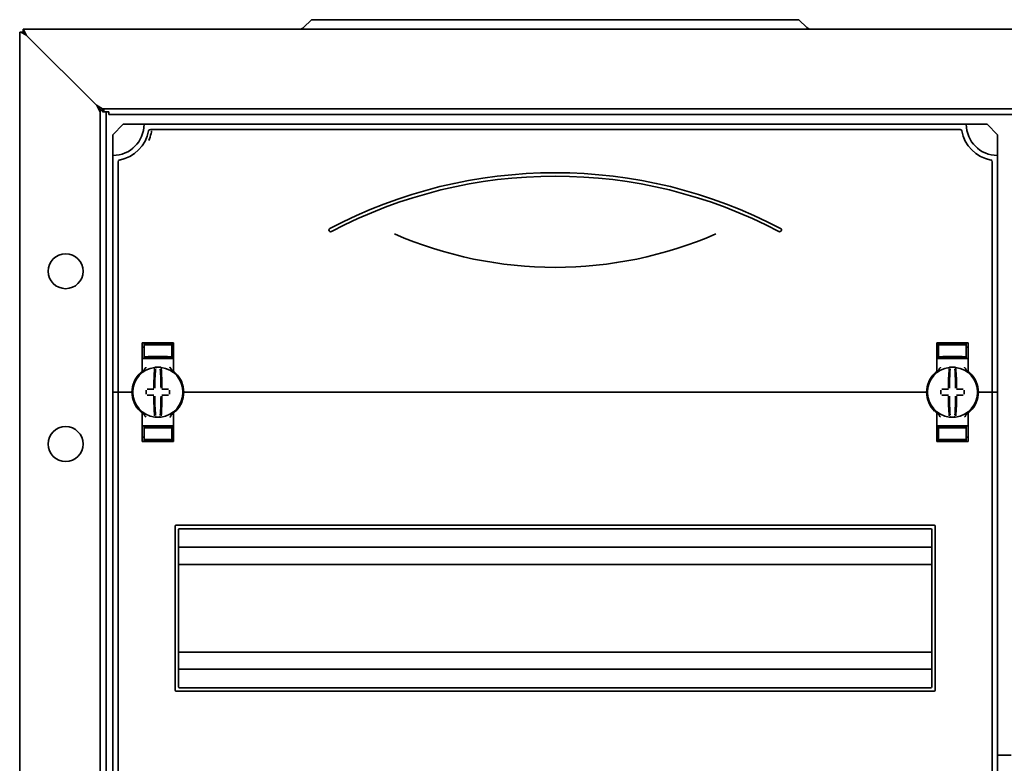
# Model space of a CAD drawing. Units: millimetres. Extents: x -1104 to 1816, y -488 to 1115.
# Drawn here: x -1104 to -819, y 507 to 722 of the extents above; entities that cross this region are included whole.
import ezdxf

# ---------------------------------------------------------------- set-up
doc = ezdxf.new("R2010")
doc.units = ezdxf.units.MM

msp = doc.modelspace()

# ---------------------------------------------------------------- linework, layer by layer
at = {"color": 7, "linetype": 'Continuous', "lineweight": 35}
for p, q in [((-1019.96, 722.46), (-1022.23, 720.19)), ((-1019.96, 722.46), (-1001.4, 722.46)), ((-1001.4, 722.46), (-897.4, 722.46)), ((-897.4, 722.46), (-878.83, 722.46)), ((-876.56, 720.19), (-878.83, 722.46)), ((-1104.4, 718.89), (-1104.4, -114.51)), ((-1104.4, 718.89), (-1104.04, 718.89)), ((-1104.04, 718.89), (-1102.6, 718.09)), ((-1103.4, 718.89), (-1104.04, 718.89)), ((-1102.4, 717.89), (-1103.4, 719.69)), ((-1103.4, 719.69), (-535.4, 719.69)), ((-1103.4, 718.89), (-1103.4, 719.69)), ((-1103.4, 718.89), (-1102.6, 718.09)), ((-1102.6, 718.09), (-1082.2, 697.69)), ((-1082.2, 697.69), (-1102.4, 717.89)), ((-1080.4, 696.69), (-1082.2, 697.69)), ((-1080.8, 696.29), (-1082.2, 697.69)), ((-1082.1, 697.59), (-1081.1, 695.79)), ((-1081.1, 696.29), (-1079.8, 696.29)), ((-1081.1, -91.91), (-1081.1, 696.29)), ((-1080.4, 696.69), (-558.4, 696.69)), ((-1080.4, 696.29), (-1080.4, 696.69)), ((-1080.4, 695.84), (-1080.4, 695.99)), ((-1078.6, 695.84), (-1080.4, 695.84)), ((-1079.4, -91.46), (-1079.4, 695.84)), ((-1078.6, 694.99), (-1078.6, 695.84)), ((-1078.6, 694.99), (-560.2, 694.99)), ((-1074.4, 692.19), (-1077.4, 689.19)), ((-1068.4, 692.19), (-1074.4, 692.19)), ((-830.4, 692.19), (-1068.4, 692.19)), ((-832.21, 690.69), (-1066.58, 690.69)), ((-830.4, 692.19), (-824.4, 692.19)), ((-824.4, 692.19), (-821.4, 689.19)), ((-1077.4, 689.19), (-1077.4, 683.19)), ((-821.4, 689.19), (-821.4, 683.19)), ((-1077.4, 683.19), (-1077.4, 614.69)), ((-1075.9, 681.38), (-1075.9, 614.69)), ((-822.9, 681.38), (-822.9, 614.69)), ((-821.4, 683.19), (-821.4, 614.69)), ((-1068.9, 620.94), (-1068.9, 628.94)), ((-1068.4, 627.72), (-1068.9, 627.72)), ((-1064.4, 628.79), (-1068.4, 628.72)), ((-1068.4, 628.47), (-1068.4, 628.72)), ((-1068.4, 628.47), (-1068.4, 624.92)), ((-1060.9, 628.94), (-1067.9, 628.94)), ((-1065.9, 628.65), (-1065.9, 628.51)), ((-1064.4, 628.79), (-1064.4, 628.94)), ((-1060.4, 628.72), (-1064.4, 628.79)), ((-1064.4, 628.73), (-1064.4, 628.79)), ((-1064.4, 628.4), (-1064.4, 628.48)), ((-1062.9, 628.65), (-1062.9, 628.51)), ((-1060.4, 628.47), (-1060.4, 628.72)), ((-1060.4, 628.47), (-1060.4, 624.92)), ((-1060.4, 627.72), (-1059.9, 627.72)), ((-1059.9, 628.94), (-1059.9, 620.94)), ((-838.9, 628.94), (-838.9, 620.94)), ((-838.4, 627.72), (-838.9, 627.72)), ((-834.4, 628.79), (-838.4, 628.72)), ((-838.4, 628.47), (-838.4, 628.72)), ((-838.4, 628.47), (-838.4, 624.92)), ((-837.9, 628.94), (-830.9, 628.94)), ((-835.9, 628.65), (-835.9, 628.51)), ((-834.4, 628.79), (-834.4, 628.94)), ((-830.4, 628.72), (-834.4, 628.79)), ((-834.4, 628.73), (-834.4, 628.79)), ((-834.4, 628.4), (-834.4, 628.48)), ((-832.9, 628.65), (-832.9, 628.51)), ((-830.4, 628.47), (-830.4, 628.72)), ((-830.4, 628.47), (-830.4, 624.92)), ((-830.4, 627.72), (-829.9, 627.72)), ((-829.9, 620.94), (-829.9, 628.94)), ((-1067.9, 624.44), (-1068.9, 624.44)), ((-1068.4, 624.92), (-1068.4, 624.64)), ((-1064.4, 624.57), (-1068.4, 624.64)), ((-1067.9, 624.44), (-1060.9, 624.44)), ((-1065.9, 624.87), (-1065.9, 624.73)), ((-1064.4, 624.9), (-1064.4, 624.99)), ((-1064.4, 624.57), (-1064.4, 624.65)), ((-1064.4, 624.57), (-1060.4, 624.64)), ((-1062.9, 624.87), (-1062.9, 624.73)), ((-1059.9, 624.44), (-1060.9, 624.44)), ((-1060.4, 624.92), (-1060.4, 624.64)), ((-838.9, 624.44), (-837.9, 624.44)), ((-838.4, 624.92), (-838.4, 624.64)), ((-834.4, 624.57), (-838.4, 624.64)), ((-830.9, 624.44), (-837.9, 624.44)), ((-835.9, 624.87), (-835.9, 624.73)), ((-834.4, 624.9), (-834.4, 624.99)), ((-834.4, 624.57), (-834.4, 624.65)), ((-834.4, 624.57), (-830.4, 624.64)), ((-832.9, 624.87), (-832.9, 624.73)), ((-830.9, 624.44), (-829.9, 624.44)), ((-830.4, 624.92), (-830.4, 624.64)), ((-1059.69, 620.53), (-1059.69, 620.53)), ((-1077.4, 614.69), (-1076.4, 614.69)), ((-1077.4, 614.69), (-1077.4, 489.69)), ((-1075.9, 614.69), (-1076.4, 614.69)), ((-1075.4, 614.69), (-1075.9, 614.69)), ((-1075.9, 614.69), (-1075.9, 489.69)), ((-1075.4, 614.69), (-1072.4, 614.69)), ((-1071.9, 614.69), (-1072.4, 614.69)), ((-1071.65, 614.69), (-1071.9, 614.69)), ((-1056.9, 614.69), (-1057.15, 614.69)), ((-1056.4, 614.69), (-1056.9, 614.69)), ((-1056.4, 614.69), (-842.4, 614.69)), ((-842.4, 614.69), (-841.9, 614.69)), ((-841.9, 614.69), (-841.65, 614.69)), ((-827.15, 614.69), (-826.9, 614.69)), ((-826.9, 614.69), (-826.4, 614.69)), ((-823.4, 614.69), (-826.4, 614.69)), ((-823.4, 614.69), (-822.9, 614.69)), ((-822.9, 614.69), (-822.4, 614.69)), ((-822.9, 614.69), (-822.9, 489.69)), ((-821.4, 614.69), (-822.4, 614.69)), ((-821.4, 614.69), (-821.4, 489.69)), ((-1068.9, 608.45), (-1068.9, 600.44)), ((-1059.9, 600.44), (-1059.9, 608.45)), ((-839.1, 608.85), (-839.1, 608.85)), ((-838.9, 600.44), (-838.9, 608.45)), ((-829.9, 608.45), (-829.9, 600.44)), ((-1067.9, 604.94), (-1068.9, 604.94)), ((-1064.4, 604.82), (-1068.4, 604.75)), ((-1068.4, 604.47), (-1068.4, 604.75)), ((-1068.4, 600.92), (-1068.4, 604.47)), ((-1067.9, 604.94), (-1060.9, 604.94)), ((-1065.9, 604.51), (-1065.9, 604.65)), ((-1064.4, 604.82), (-1064.4, 604.73)), ((-1064.4, 604.82), (-1060.4, 604.75)), ((-1064.4, 604.48), (-1064.4, 604.4)), ((-1062.9, 604.51), (-1062.9, 604.65)), ((-1059.9, 604.94), (-1060.9, 604.94)), ((-1060.4, 604.47), (-1060.4, 604.75)), ((-1060.4, 600.92), (-1060.4, 604.47)), ((-838.9, 604.94), (-837.9, 604.94)), ((-834.4, 604.82), (-838.4, 604.75)), ((-838.4, 604.47), (-838.4, 604.75)), ((-838.4, 600.92), (-838.4, 604.47)), ((-830.9, 604.94), (-837.9, 604.94)), ((-835.9, 604.51), (-835.9, 604.65)), ((-834.4, 604.82), (-834.4, 604.73)), ((-834.4, 604.82), (-830.4, 604.75)), ((-834.4, 604.48), (-834.4, 604.4)), ((-832.9, 604.51), (-832.9, 604.65)), ((-830.9, 604.94), (-829.9, 604.94)), ((-830.4, 604.47), (-830.4, 604.75)), ((-830.4, 600.92), (-830.4, 604.47)), ((-1068.4, 601.66), (-1068.9, 601.67)), ((-1060.4, 601.66), (-1059.9, 601.67)), ((-838.4, 601.66), (-838.9, 601.67)), ((-830.4, 601.66), (-829.9, 601.67)), ((-1068.4, 600.92), (-1068.4, 600.67)), ((-1068.4, 600.66), (-1064.4, 600.59)), ((-1060.9, 600.44), (-1067.9, 600.44)), ((-1065.9, 600.73), (-1065.9, 600.87)), ((-1064.4, 600.99), (-1064.4, 600.9)), ((-1064.4, 600.59), (-1060.4, 600.66)), ((-1064.4, 600.65), (-1064.4, 600.6)), ((-1064.4, 600.59), (-1064.4, 600.44)), ((-1062.9, 600.73), (-1062.9, 600.87)), ((-1060.4, 600.92), (-1060.4, 600.67)), ((-838.4, 600.92), (-838.4, 600.67)), ((-838.4, 600.66), (-834.4, 600.59)), ((-837.9, 600.44), (-830.9, 600.44)), ((-835.9, 600.73), (-835.9, 600.87)), ((-834.4, 600.99), (-834.4, 600.9)), ((-834.4, 600.59), (-830.4, 600.66)), ((-834.4, 600.65), (-834.4, 600.6)), ((-834.4, 600.59), (-834.4, 600.44)), ((-832.9, 600.73), (-832.9, 600.87)), ((-830.4, 600.92), (-830.4, 600.67)), ((-1059.4, 528.44), (-1059.4, 575.94)), ((-839.65, 576.19), (-1059.15, 576.19)), ((-839.4, 528.44), (-839.4, 575.94)), ((-1058.4, 529.44), (-1058.4, 574.94)), ((-840.65, 575.19), (-1058.15, 575.19)), ((-840.4, 529.44), (-840.4, 574.94)), ((-840.4, 569.84), (-1058.4, 569.84)), ((-840.4, 564.89), (-1058.4, 564.89)), ((-840.4, 539.49), (-1058.4, 539.49)), ((-840.4, 534.54), (-1058.4, 534.54)), ((-1059.15, 528.19), (-839.65, 528.19)), ((-1058.15, 529.19), (-840.65, 529.19)), ((-817.4, 509.69), (-821.4, 509.69))]:
    msp.add_line(p, q, dxfattribs=at)
for centre in [(-1091.1, 649.69), (-1091.1, 599.69)]:
    msp.add_circle(centre, 5.05, dxfattribs=at)
for centre, radius, start, end in [((-1023.43, 721.39), 1.7, 270, 315), ((-875.36, 721.39), 1.7, 225, 270), ((-1077.4, 692.19), 9, 270, 0), ((-1077.4, 692.19), 10.5, 280.4757, 349.5243), ((-1066.58, 690.19), 0.5, 90, 169.5243), ((-832.21, 690.19), 0.5, 10.4757, 90), ((-821.4, 692.19), 10.5, 190.4757, 259.5243), ((-821.4, 692.19), 9, 180, 270), ((-1075.4, 681.38), 0.5, 100.4757, 180), ((-823.4, 681.38), 0.5, 0, 79.5243), ((-949.4, 538.1), 140.09, 62.2471, 117.7529), ((-949.4, 538.1), 139.09, 62.2471, 117.7529), ((-1014.4, 661.63), 0.5, 117.7529, 297.7529), ((-884.4, 661.63), 0.5, 242.2471, 62.2471), ((-949.4, 767.78), 116.97, 246.5505, 293.4495), ((-1064.4, 614.69), 7.25, 97.2926, 262.7074), ((-979.06, 615.31), 86.52, 175.8662, 179.6275), ((-1064.4, 614.69), 7.25, 96.3072, 97.2926), ((-980.89, 615.3), 84.41, 175.8662, 179.6275), ((-1065.16, 621.65), 0.25, 359.9314, 96.1802), ((-1064.4, 614.69), 7.25, 87.782, 92.218), ((-1063.63, 621.65), 0.249, 83.7917, 159.7808), ((-1147.9, 615.3), 84.41, 0.3725, 4.1338), ((-1064.4, 614.69), 7.25, 82.7074, 83.6928), ((-1064.4, 614.69), 7.25, 277.2926, 82.7074), ((-1149.73, 615.31), 86.52, 0.3725, 4.1338), ((-834.4, 614.69), 7.25, 97.2926, 262.7074), ((-749.06, 615.31), 86.52, 175.8662, 179.6275), ((-834.4, 614.69), 7.25, 96.3072, 97.2926), ((-750.89, 615.3), 84.41, 175.8662, 179.6275), ((-835.16, 621.65), 0.25, 359.9314, 96.1802), ((-834.4, 614.69), 7.25, 87.782, 92.218), ((-833.63, 621.65), 0.249, 83.7917, 159.7808), ((-917.9, 615.3), 84.41, 0.3725, 4.1338), ((-834.4, 614.69), 7.25, 82.7074, 83.6928), ((-834.4, 614.69), 7.25, 277.2926, 82.7074), ((-919.73, 615.31), 86.52, 0.3725, 4.1338), ((-1064.4, 614.69), 7.5, 133.4325, 180), ((-1069.4, 620.94), 0.5, 308.6822, 0), ((-1059.4, 620.94), 0.5, 180, 231.3178), ((-1064.4, 614.69), 7.5, 0, 46.5675), ((-834.4, 614.69), 7.5, 133.4325, 180), ((-839.4, 620.94), 0.5, 308.6822, 0), ((-829.4, 620.94), 0.5, 180, 231.3178), ((-834.4, 614.69), 7.5, 0, 46.5675), ((-1064.4, 614.69), 7.5, 180, 226.5675), ((-957.54, 614.69), 110.21, 179.684, 180.316), ((-1064.49, 508.9), 106.7, 90.5698, 91.6248), ((-1064.49, 720.48), 106.7, 268.3752, 269.4302), ((-979.06, 614.07), 86.52, 180.3725, 184.1338), ((-980.89, 614.09), 84.41, 180.3725, 184.1338), ((-1147.9, 614.09), 84.41, 355.8662, 359.6275), ((-1149.73, 614.07), 86.52, 355.8662, 359.6275), ((-1064.3, 508.9), 106.7, 88.3752, 89.4302), ((-1064.3, 720.48), 106.7, 270.5698, 271.6248), ((-1171.25, 614.69), 110.21, 359.684, 0.316), ((-1064.4, 614.69), 7.5, 313.4325, 0), ((-834.4, 614.69), 7.5, 180, 226.5675), ((-727.54, 614.69), 110.21, 179.684, 180.316), ((-834.49, 508.9), 106.7, 90.5698, 91.6248), ((-834.49, 720.48), 106.7, 268.3752, 269.4302), ((-749.06, 614.07), 86.52, 180.3725, 184.1338), ((-750.89, 614.09), 84.41, 180.3725, 184.1338), ((-917.9, 614.09), 84.41, 355.8662, 359.6275), ((-919.73, 614.07), 86.52, 355.8662, 359.6275), ((-834.3, 508.9), 106.7, 88.3752, 89.4302), ((-834.3, 720.48), 106.7, 270.5698, 271.6248), ((-941.25, 614.69), 110.21, 359.684, 0.316), ((-834.4, 614.69), 7.5, 313.4325, 0), ((-1069.4, 608.45), 0.5, 0, 51.3178), ((-1064.4, 614.69), 7.25, 262.7074, 263.6928), ((-1064.4, 614.69), 7.25, 267.782, 272.218), ((-1063.63, 607.73), 0.25, 179.9314, 276.1802), ((-1064.4, 614.69), 7.25, 276.3072, 277.2926), ((-1059.4, 608.45), 0.5, 128.6822, 180), ((-839.4, 608.45), 0.5, 0, 51.3178), ((-834.4, 614.69), 7.25, 262.7074, 263.6928), ((-834.4, 614.69), 7.25, 267.782, 272.218), ((-833.63, 607.73), 0.25, 179.9314, 276.1802), ((-834.4, 614.69), 7.25, 276.3072, 277.2926), ((-829.4, 608.45), 0.5, 128.6822, 180), ((-1059.15, 575.94), 0.25, 90, 180), ((-839.65, 575.94), 0.25, 0, 90), ((-1058.15, 574.94), 0.25, 90, 180), ((-840.65, 574.94), 0.25, 0, 90), ((-1059.15, 528.44), 0.25, 180, 270), ((-1058.15, 529.44), 0.25, 180, 270), ((-840.65, 529.44), 0.25, 270, 0), ((-839.65, 528.44), 0.25, 270, 0)]:
    msp.add_arc(centre, radius, start, end, dxfattribs=at)
for centre, major_axis, start_param, end_param in [((-1064.4, 628.54), (4, 0.07), 3.140982, 4.711779), ((-1064.4, 628.68), (1.5, 0.03), 1.570186, 3.140982), ((-1064.4, 628.54), (1.5, 0.03), 3.140982, 4.711779), ((-1064.4, 628.68), (1.5, -0.03), 0.00061, 1.571407), ((-1064.4, 628.54), (1.5, -0.03), 4.712999, 6.283796), ((-1064.4, 628.54), (4, -0.07), 4.712999, 6.283796), ((-834.4, 628.54), (4, 0.07), 3.140982, 4.711779), ((-834.4, 628.68), (1.5, 0.03), 1.570186, 3.140982), ((-834.4, 628.54), (1.5, 0.03), 3.140982, 4.711779), ((-834.4, 628.68), (1.5, -0.03), 0.00061, 1.571407), ((-834.4, 628.54), (1.5, -0.03), 4.712999, 6.283796), ((-834.4, 628.54), (4, -0.07), 4.712999, 6.283796), ((-1064.4, 624.85), (4, -0.07), 1.571407, 3.142203), ((-1064.4, 624.85), (1.5, -0.03), 1.571407, 3.142203), ((-1064.4, 624.71), (1.5, -0.03), 3.142203, 4.712999), ((-1064.4, 624.85), (4, 0.07), 6.282575, 7.853371), ((-1064.4, 624.85), (1.5, 0.03), 6.282575, 7.853371), ((-1064.4, 624.71), (1.5, 0.03), 4.711779, 6.282575), ((-834.4, 624.85), (4, -0.07), 1.571407, 3.142203), ((-834.4, 624.85), (1.5, -0.03), 1.571407, 3.142203), ((-834.4, 624.71), (1.5, -0.03), 3.142203, 4.712999), ((-834.4, 624.85), (4, 0.07), 6.282575, 7.853371), ((-834.4, 624.85), (1.5, 0.03), 6.282575, 7.853371), ((-834.4, 624.71), (1.5, 0.03), 4.711779, 6.282575), ((-1064.4, 604.54), (4, 0.07), 3.140982, 4.711779), ((-1064.4, 604.68), (1.5, 0.03), 1.570186, 3.140982), ((-1064.4, 604.54), (1.5, 0.03), 3.140982, 4.711779), ((-1064.4, 604.68), (1.5, -0.03), 0.00061, 1.571407), ((-1064.4, 604.54), (1.5, -0.03), 4.712999, 6.283796), ((-1064.4, 604.54), (4, -0.07), 4.712999, 6.283796), ((-834.4, 604.54), (4, 0.07), 3.140982, 4.711779), ((-834.4, 604.68), (1.5, 0.03), 1.570186, 3.140982), ((-834.4, 604.54), (1.5, 0.03), 3.140982, 4.711779), ((-834.4, 604.68), (1.5, -0.03), 0.00061, 1.571407), ((-834.4, 604.54), (1.5, -0.03), 4.712999, 6.283796), ((-834.4, 604.54), (4, -0.07), 4.712999, 6.283796), ((-1064.4, 600.85), (4, -0.07), 1.571407, 3.142203), ((-1064.4, 600.85), (1.5, -0.03), 1.571407, 3.142203), ((-1064.4, 600.71), (1.5, -0.03), 3.142203, 4.712999), ((-1064.4, 600.85), (4, 0.07), 6.282575, 7.853371), ((-1064.4, 600.85), (1.5, 0.03), 6.282575, 7.853371), ((-1064.4, 600.71), (1.5, 0.03), 4.711779, 6.282575), ((-834.4, 600.85), (4, -0.07), 1.571407, 3.142203), ((-834.4, 600.85), (1.5, -0.03), 1.571407, 3.142203), ((-834.4, 600.71), (1.5, -0.03), 3.142203, 4.712999), ((-834.4, 600.85), (4, 0.07), 6.282575, 7.853371), ((-834.4, 600.85), (1.5, 0.03), 6.282575, 7.853371), ((-834.4, 600.71), (1.5, 0.03), 4.711779, 6.282575)]:
    msp.add_ellipse(centre, major_axis=major_axis, ratio=0.03491, start_param=start_param, end_param=end_param, dxfattribs=at)
for points, knots in [([(-1066.2, 690.28), (-1066.25, 690.03), (-1066.45, 688.99), (-1066.79, 688.17), (-1067.05, 687.54)], [0, 0, 0, 0, 0.234604, 1, 1, 1, 1]), ([(-1068.9, 628.94), (-1068.89, 628.94), (-1068.87, 628.94), (-1068.73, 628.94), (-1068.52, 628.94), (-1068.27, 628.94), (-1068.03, 628.94), (-1067.91, 628.94), (-1067.9, 628.94)], [0, 0, 0, 0, 0.19662, 0.412894, 0.549326, 0.762997, 0.97669, 1, 1, 1, 1]), ([(-1060.9, 628.94), (-1060.87, 628.94), (-1060.78, 628.94), (-1060.58, 628.94), (-1060.31, 628.94), (-1060.07, 628.94), (-1059.92, 628.94), (-1059.9, 628.94), (-1059.9, 628.94)], [0, 0, 0, 0, 0.045504, 0.177866, 0.391701, 0.605509, 0.819997, 1, 1, 1, 1]), ([(-837.9, 628.94), (-837.92, 628.94), (-838.01, 628.94), (-838.22, 628.94), (-838.48, 628.94), (-838.72, 628.94), (-838.87, 628.94), (-838.89, 628.94), (-838.9, 628.94)], [0, 0, 0, 0, 0.045504, 0.177866, 0.391701, 0.605509, 0.819997, 1, 1, 1, 1]), ([(-829.9, 628.94), (-829.9, 628.94), (-829.92, 628.94), (-830.06, 628.94), (-830.27, 628.94), (-830.52, 628.94), (-830.76, 628.94), (-830.88, 628.94), (-830.9, 628.94)], [0, 0, 0, 0, 0.1966195, 0.4128937, 0.5493265, 0.7629972, 0.9766896, 1, 1, 1, 1]), ([(-1068.72, 620.82), (-1068.61, 620.92), (-1068.27, 621.23), (-1068.06, 621.63), (-1067.9, 621.88), (-1067.9, 621.89)], [0, 0, 0, 0, 0.346052, 0.994587, 1, 1, 1, 1]), ([(-1064.68, 621.94), (-1064.7, 621.94), (-1064.78, 621.93), (-1064.92, 621.92), (-1065.06, 621.91), (-1065.16, 621.9), (-1065.18, 621.9), (-1065.19, 621.9)], [0, 0, 0, 0, 0.093466, 0.324443, 0.552605, 0.777282, 1, 1, 1, 1]), ([(-1063.6, 621.9), (-1063.6, 621.9), (-1063.61, 621.9), (-1063.67, 621.91), (-1063.79, 621.92), (-1063.94, 621.93), (-1064.06, 621.93), (-1064.11, 621.94)], [0, 0, 0, 0, 0.088041, 0.312673, 0.53987, 0.769113, 1, 1, 1, 1]), ([(-1060.9, 621.89), (-1060.89, 621.88), (-1060.73, 621.63), (-1060.52, 621.23), (-1060.18, 620.92), (-1060.07, 620.82)], [0, 0, 0, 0, 0.005413, 0.653948, 1, 1, 1, 1]), ([(-837.9, 621.89), (-837.9, 621.88), (-838.06, 621.63), (-838.27, 621.23), (-838.61, 620.92), (-838.72, 620.82)], [0, 0, 0, 0, 0.005413, 0.653948, 1, 1, 1, 1]), ([(-834.68, 621.94), (-834.7, 621.94), (-834.78, 621.93), (-834.92, 621.92), (-835.06, 621.91), (-835.16, 621.9), (-835.18, 621.9), (-835.19, 621.9)], [0, 0, 0, 0, 0.093466, 0.324443, 0.552605, 0.777282, 1, 1, 1, 1]), ([(-833.6, 621.9), (-833.6, 621.9), (-833.61, 621.9), (-833.67, 621.91), (-833.79, 621.92), (-833.94, 621.93), (-834.06, 621.93), (-834.11, 621.94)], [0, 0, 0, 0, 0.088041, 0.312673, 0.53987, 0.769113, 1, 1, 1, 1]), ([(-830.07, 620.82), (-830.18, 620.92), (-830.52, 621.23), (-830.73, 621.63), (-830.89, 621.88), (-830.9, 621.89)], [0, 0, 0, 0, 0.3460522, 0.9945866, 1, 1, 1, 1]), ([(-1069.55, 620.14), (-1069.49, 620.19), (-1069.38, 620.3), (-1069.24, 620.42), (-1069.15, 620.49), (-1069.09, 620.54), (-1069.09, 620.54), (-1069.08, 620.55)], [0, 0, 0, 0, 0.276348, 0.51984, 0.684352, 0.840906, 1, 1, 1, 1]), ([(-1069.1, 620.53), (-1069.09, 620.54), (-1069.09, 620.54), (-1069.08, 620.55), (-1069.08, 620.55)], [0, 0, 0, 0, 0.249871, 1, 1, 1, 1]), ([(-1068.95, 620.65), (-1068.91, 620.68), (-1068.85, 620.72), (-1068.76, 620.79), (-1068.72, 620.82)], [0, 0, 0, 0, 0.617284, 1, 1, 1, 1]), ([(-1060.07, 620.82), (-1060.02, 620.78), (-1059.89, 620.69), (-1059.78, 620.61), (-1059.76, 620.59), (-1059.76, 620.59)], [0, 0, 0, 0, 0.376514, 0.970423, 1, 1, 1, 1]), ([(-1059.71, 620.55), (-1059.71, 620.55), (-1059.71, 620.55), (-1059.7, 620.54), (-1059.7, 620.54)], [0, 0, 0, 0, 0.5793514, 1, 1, 1, 1]), ([(-1059.71, 620.55), (-1059.71, 620.54), (-1059.7, 620.54), (-1059.65, 620.5), (-1059.55, 620.42), (-1059.41, 620.29), (-1059.3, 620.19), (-1059.24, 620.14)], [0, 0, 0, 0, 0.136489, 0.299445, 0.49119, 0.731342, 1, 1, 1, 1]), ([(-839.08, 620.55), (-839.09, 620.54), (-839.09, 620.54), (-839.14, 620.5), (-839.24, 620.42), (-839.38, 620.29), (-839.49, 620.19), (-839.55, 620.14)], [0, 0, 0, 0, 0.136489, 0.299445, 0.49119, 0.731342, 1, 1, 1, 1]), ([(-839.1, 620.53), (-839.1, 620.53), (-839.09, 620.54), (-839.08, 620.54), (-839.08, 620.55)], [0, 0, 0, 0, 0.249472, 1, 1, 1, 1]), ([(-838.72, 620.82), (-838.78, 620.78), (-838.87, 620.71), (-838.92, 620.67), (-838.95, 620.65)], [0, 0, 0, 0, 0.560873, 1, 1, 1, 1]), ([(-829.87, 620.67), (-829.89, 620.69), (-829.95, 620.73), (-830.03, 620.79), (-830.07, 620.82)], [0, 0, 0, 0, 0.562169, 1, 1, 1, 1]), ([(-829.71, 620.55), (-829.71, 620.55), (-829.71, 620.55), (-829.7, 620.54), (-829.69, 620.53)], [0, 0, 0, 0, 0.250116, 1, 1, 1, 1]), ([(-829.24, 620.14), (-829.3, 620.19), (-829.41, 620.3), (-829.55, 620.42), (-829.64, 620.49), (-829.7, 620.54), (-829.7, 620.54), (-829.71, 620.55)], [0, 0, 0, 0, 0.276348, 0.51984, 0.684352, 0.840906, 1, 1, 1, 1]), ([(-1069.55, 609.25), (-1069.49, 609.19), (-1069.38, 609.09), (-1069.24, 608.97), (-1069.15, 608.89), (-1069.09, 608.85), (-1069.09, 608.84), (-1069.08, 608.84)], [0, 0, 0, 0, 0.276348, 0.51984, 0.684352, 0.840906, 1, 1, 1, 1]), ([(-1069.08, 608.84), (-1069.08, 608.84), (-1069.08, 608.84), (-1069.09, 608.84), (-1069.1, 608.85)], [0, 0, 0, 0, 0.250116, 1, 1, 1, 1]), ([(-1068.92, 608.72), (-1068.9, 608.69), (-1068.84, 608.65), (-1068.76, 608.59), (-1068.72, 608.57)], [0, 0, 0, 0, 0.562169, 1, 1, 1, 1]), ([(-1068.72, 608.57), (-1068.61, 608.46), (-1068.27, 608.16), (-1068.06, 607.75), (-1067.9, 607.5), (-1067.9, 607.5)], [0, 0, 0, 0, 0.3460522, 0.9945866, 1, 1, 1, 1]), ([(-1064.93, 607.65), (-1064.94, 607.63), (-1064.96, 607.58), (-1065.01, 607.54), (-1065.06, 607.51), (-1065.1, 607.49), (-1065.14, 607.49), (-1065.16, 607.48), (-1065.18, 607.48), (-1065.19, 607.49), (-1065.19, 607.49)], [0, 0, 0, 0, 0.228316, 0.431088, 0.602437, 0.745312, 0.858948, 0.941259, 0.991348, 1, 1, 1, 1]), ([(-1065.19, 607.49), (-1065.19, 607.49), (-1065.18, 607.48), (-1065.12, 607.48), (-1065, 607.47), (-1064.85, 607.46), (-1064.73, 607.45), (-1064.68, 607.45)], [0, 0, 0, 0, 0.088041, 0.312673, 0.53987, 0.769113, 1, 1, 1, 1]), ([(-1064.11, 607.45), (-1064.09, 607.45), (-1064.01, 607.45), (-1063.87, 607.46), (-1063.73, 607.47), (-1063.63, 607.48), (-1063.61, 607.48), (-1063.6, 607.49)], [0, 0, 0, 0, 0.093466, 0.324443, 0.552605, 0.777282, 1, 1, 1, 1]), ([(-1060.9, 607.5), (-1060.89, 607.5), (-1060.73, 607.75), (-1060.52, 608.16), (-1060.18, 608.46), (-1060.07, 608.57)], [0, 0, 0, 0, 0.005413, 0.653948, 1, 1, 1, 1]), ([(-1060.07, 608.57), (-1060.01, 608.6), (-1059.92, 608.67), (-1059.87, 608.71), (-1059.84, 608.73)], [0, 0, 0, 0, 0.560873, 1, 1, 1, 1]), ([(-1059.71, 608.84), (-1059.71, 608.84), (-1059.7, 608.84), (-1059.65, 608.89), (-1059.55, 608.97), (-1059.41, 609.09), (-1059.3, 609.19), (-1059.24, 609.25)], [0, 0, 0, 0, 0.136489, 0.299445, 0.49119, 0.731342, 1, 1, 1, 1]), ([(-1059.69, 608.85), (-1059.69, 608.85), (-1059.7, 608.84), (-1059.71, 608.84), (-1059.71, 608.84)], [0, 0, 0, 0, 0.249472, 1, 1, 1, 1]), ([(-839.08, 608.84), (-839.09, 608.84), (-839.09, 608.84), (-839.14, 608.89), (-839.24, 608.97), (-839.38, 609.09), (-839.49, 609.19), (-839.55, 609.25)], [0, 0, 0, 0, 0.136489, 0.299445, 0.49119, 0.731342, 1, 1, 1, 1]), ([(-839.08, 608.84), (-839.08, 608.84), (-839.08, 608.84), (-839.09, 608.84), (-839.09, 608.84)], [0, 0, 0, 0, 0.579351, 1, 1, 1, 1]), ([(-838.72, 608.57), (-838.77, 608.6), (-838.9, 608.69), (-839.01, 608.78), (-839.03, 608.79), (-839.03, 608.79)], [0, 0, 0, 0, 0.376514, 0.970423, 1, 1, 1, 1]), ([(-837.9, 607.5), (-837.9, 607.5), (-838.06, 607.75), (-838.27, 608.16), (-838.61, 608.46), (-838.72, 608.57)], [0, 0, 0, 0, 0.005413, 0.653948, 1, 1, 1, 1]), ([(-834.93, 607.65), (-834.94, 607.63), (-834.96, 607.58), (-835.01, 607.54), (-835.06, 607.51), (-835.1, 607.49), (-835.14, 607.49), (-835.16, 607.48), (-835.18, 607.48), (-835.19, 607.49), (-835.19, 607.49)], [0, 0, 0, 0, 0.228316, 0.431088, 0.602437, 0.745312, 0.858948, 0.941259, 0.991348, 1, 1, 1, 1]), ([(-835.19, 607.49), (-835.19, 607.49), (-835.18, 607.48), (-835.12, 607.48), (-835, 607.47), (-834.85, 607.46), (-834.73, 607.45), (-834.68, 607.45)], [0, 0, 0, 0, 0.0880414, 0.3126732, 0.5398696, 0.7691132, 1, 1, 1, 1]), ([(-834.11, 607.45), (-834.09, 607.45), (-834.01, 607.45), (-833.87, 607.46), (-833.73, 607.47), (-833.63, 607.48), (-833.61, 607.48), (-833.6, 607.49)], [0, 0, 0, 0, 0.093466, 0.324443, 0.552605, 0.777282, 1, 1, 1, 1]), ([(-830.07, 608.57), (-830.18, 608.46), (-830.52, 608.16), (-830.73, 607.75), (-830.89, 607.5), (-830.9, 607.5)], [0, 0, 0, 0, 0.346052, 0.994587, 1, 1, 1, 1]), ([(-829.84, 608.73), (-829.88, 608.71), (-829.94, 608.66), (-830.03, 608.59), (-830.07, 608.57)], [0, 0, 0, 0, 0.617284, 1, 1, 1, 1]), ([(-829.24, 609.25), (-829.3, 609.19), (-829.41, 609.09), (-829.55, 608.97), (-829.64, 608.89), (-829.7, 608.85), (-829.7, 608.84), (-829.71, 608.84)], [0, 0, 0, 0, 0.2763477, 0.5198396, 0.684352, 0.8409058, 1, 1, 1, 1]), ([(-829.69, 608.85), (-829.7, 608.85), (-829.7, 608.84), (-829.71, 608.84), (-829.71, 608.84)], [0, 0, 0, 0, 0.249871, 1, 1, 1, 1]), ([(-1068.9, 600.44), (-1068.89, 600.44), (-1068.87, 600.44), (-1068.73, 600.44), (-1068.52, 600.44), (-1068.27, 600.44), (-1068.03, 600.44), (-1067.91, 600.44), (-1067.9, 600.44)], [0, 0, 0, 0, 0.19662, 0.412894, 0.549326, 0.762997, 0.97669, 1, 1, 1, 1]), ([(-1060.9, 600.44), (-1060.87, 600.44), (-1060.78, 600.44), (-1060.58, 600.44), (-1060.31, 600.44), (-1060.07, 600.44), (-1059.92, 600.44), (-1059.9, 600.44), (-1059.9, 600.44)], [0, 0, 0, 0, 0.0455041, 0.1778663, 0.3917005, 0.6055085, 0.8199973, 1, 1, 1, 1]), ([(-837.9, 600.44), (-837.92, 600.44), (-838.01, 600.44), (-838.22, 600.44), (-838.48, 600.44), (-838.72, 600.44), (-838.87, 600.44), (-838.89, 600.44), (-838.9, 600.44)], [0, 0, 0, 0, 0.0455041, 0.1778663, 0.3917005, 0.6055085, 0.8199973, 1, 1, 1, 1]), ([(-829.9, 600.44), (-829.9, 600.44), (-829.92, 600.44), (-830.06, 600.44), (-830.27, 600.44), (-830.52, 600.44), (-830.76, 600.44), (-830.88, 600.44), (-830.9, 600.44)], [0, 0, 0, 0, 0.19662, 0.412894, 0.549326, 0.762997, 0.97669, 1, 1, 1, 1])]:
    msp.add_open_spline(points, degree=3, knots=knots, dxfattribs=at)

doc.saveas('drawing.dxf')
